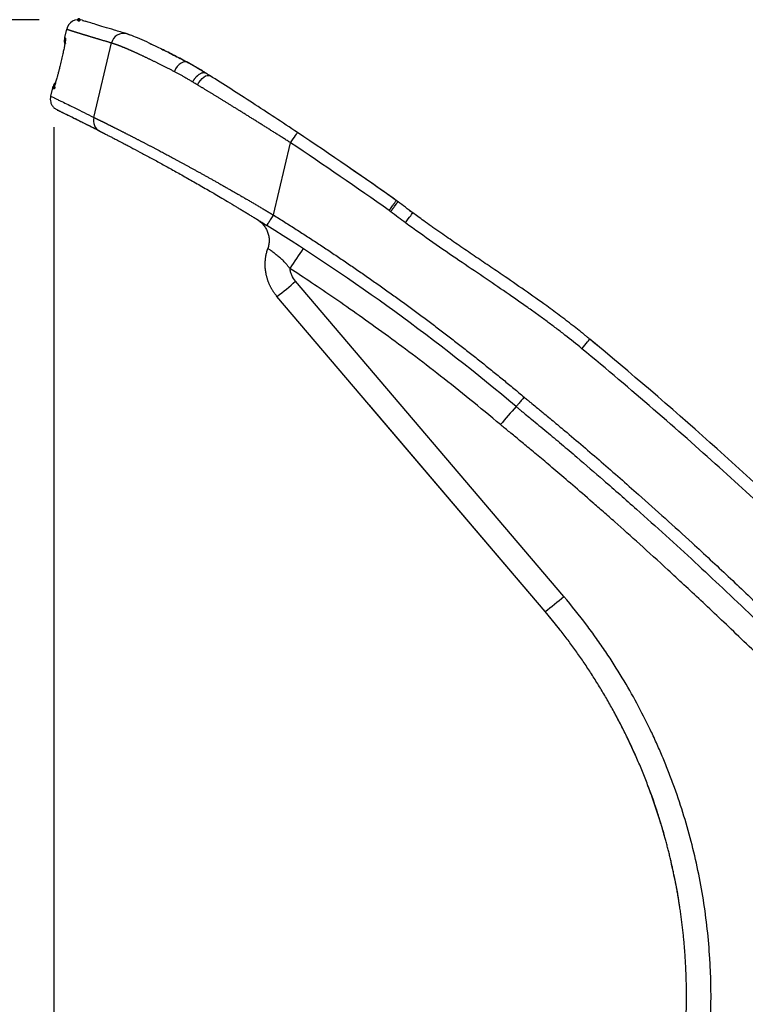
# Model space of a CAD drawing. Units: inches. Extents: x 0.3 to 10.6, y 0.4 to 8.2.
# Drawn here: x 1.7 to 2.6, y 2.9 to 4.2 of the extents above; entities that cross this region are included whole.
import ezdxf

# ---------------------------------------------------------------- set-up
doc = ezdxf.new("R2010")
doc.units = ezdxf.units.IN
doc.header["$MEASUREMENT"] = 0
doc.header["$PDSIZE"] = -1
doc.layers.add('FORMAT', color=7, linetype='Continuous')
doc.styles.add('SLDTEXTSTYLE0', font='TXT', dxfattribs={"width": 0.75})
doc.dimstyles.new('SLDDIMSTYLE0', dxfattribs={"dimtxt": 0.104167, "dimasz": 0.156, "dimexe": 0, "dimexo": 0.0625, "dimgap": 0.026042, "dimtad": 0, "dimtih": 1, "dimtoh": 1, "dimlfac": 16, "dimrnd": 1e-09, "dimzin": 4, "dimdsep": 46, "dimtxsty": 'SLDTEXTSTYLE0', "dimsah": 1, "dimcen": 0.09, "dimadec": 0, "dimazin": 1, "dimtfac": 1, "dimtofl": 0, "dimtmove": 0, "dimatfit": 3, "dimfxl": 0, "dimfrac": 2, "dimtolj": 1, "dimtzin": 12, "dimarcsym": 0})

# ---------------------------------------------------------------- blocks, each defined once
blk = doc.blocks.new('_D')
at = {"layer": 'FORMAT'}
for p, q in [((1.7502, 4.0296), (1.7502, 2.2706)), ((5.7188, 2.9635), (5.7188, 2.2706)), ((1.7502, 2.3956), (3.4692, 2.3956)), ((5.7188, 2.3956), (3.8154, 2.3956))]:
    blk.add_line(p, q, dxfattribs=at)
for points in [[(1.7502, 2.3956), (1.9062, 2.3696), (1.9062, 2.4216)], [(5.7188, 2.3956), (5.5628, 2.4216), (5.5628, 2.3696)]]:
    blk.add_solid(points, dxfattribs=at)
at = {"layer": 'FORMAT', "insert": (3.4692, 2.4471), "char_height": 0.10417, "attachment_point": 1, "style": 'SLDTEXTSTYLE0'}
blk.add_mtext('63.50', dxfattribs=at)
blk = doc.blocks.new('_D_1')
at = {"layer": 'FORMAT'}
for p, q in [((1.7318, 4.1654), (0.8814, 4.1654)), ((1.0064, 4.1654), (1.0064, 3.5687)), ((1.0064, 2.8032), (1.0064, 3.4032)), ((2.5607, 2.8032), (0.8814, 2.8032))]:
    blk.add_line(p, q, dxfattribs=at)
for points in [[(1.0064, 4.1654), (0.9804, 4.0094), (1.0324, 4.0094)], [(1.0064, 2.8032), (1.0324, 2.9592), (0.9804, 2.9592)]]:
    blk.add_solid(points, dxfattribs=at)
at = {"layer": 'FORMAT', "insert": (0.8333, 3.5375), "char_height": 0.10417, "attachment_point": 1, "style": 'SLDTEXTSTYLE0'}
blk.add_mtext('21.80', dxfattribs=at)

msp = doc.modelspace()

# ---------------------------------------------------------------- linework, layer by layer
at = {"color": 7, "linetype": 'Continuous', "lineweight": 25}
for p, q in [((1.76657, 4.15346), (1.764, 4.14274)), ((1.8008, 4.04192), (1.8234, 4.13614)), ((1.7488, 4.07936), (1.74624, 4.06871)), ((2.02794, 3.91855), (2.04983, 4.0097)), ((2.18339, 3.93684), (2.18337, 3.93685)), ((2.18562, 3.93526), (2.18339, 3.93684)), ((2.02141, 3.89416), (2.02195, 3.89216)), ((2.02144, 3.89404), (2.02184, 3.89283)), ((2.02247, 3.88757), (2.02257, 3.88661)), ((2.02247, 3.88757), (2.02256, 3.88657)), ((2.02147, 3.87825), (2.02093, 3.87605)), ((2.39513, 3.43615), (2.05605, 3.83463)), ((2.37158, 3.41699), (2.03251, 3.81546)), ((2.3716, 3.41699), (2.03252, 3.81547)), ((2.3716, 3.41699), (2.14936, 3.67816)), ((2.39001, 3.39426), (2.37158, 3.41699)), ((2.47053, 3.26752), (2.45924, 3.2889)), ((2.48625, 3.23413), (2.47577, 3.25669)), ((2.51423, 3.16099), (2.50654, 3.18353))]:
    msp.add_line(p, q, dxfattribs=at)
at = {"color": 8, "linetype": 'Continuous', "lineweight": 25}
for p, q in [((1.92179, 4.11006), (1.92062, 4.11084)), ((2.03251, 3.81546), (2.03253, 3.81545))]:
    msp.add_line(p, q, dxfattribs=at)
at = {"color": 7, "linetype": 'Continuous', "lineweight": 25, "flags": 128}
for points in [[(1.84646, 4.14579), (1.84323, 4.14738), (1.84255, 4.1476)], [(1.93188, 4.08314), (1.93361, 4.08603), (1.93561, 4.08871), (1.93779, 4.09105), (1.94006, 4.09292), (1.9423, 4.09426), (1.94441, 4.09498), (1.94629, 4.09507), (1.94785, 4.09452)], [(2.04983, 4.0097), (2.05152, 4.01224), (2.05315, 4.01468), (2.05465, 4.01693), (2.05596, 4.0189), (2.05704, 4.02052), (2.05784, 4.02172), (2.05833, 4.02246), (2.0585, 4.02271)], [(2.19505, 3.9086), (2.19686, 3.91106), (2.1986, 3.91341), (2.20021, 3.91559), (2.20161, 3.9175), (2.20277, 3.91906), (2.20362, 3.92022), (2.20415, 3.92094), (2.20433, 3.92118)], [(2.41817, 3.74939), (2.42011, 3.75174), (2.42198, 3.754), (2.4237, 3.75608), (2.42521, 3.75791), (2.42645, 3.7594), (2.42737, 3.76052), (2.42794, 3.7612), (2.42813, 3.76143)]]:
    msp.add_lwpolyline(points, dxfattribs=at)
at = {"color": 8, "linetype": 'Continuous', "lineweight": 25, "flags": 128}
for points in [[(1.91843, 4.11196), (1.91638, 4.11219), (1.91388, 4.11171), (1.9113, 4.11049), (1.90877, 4.10859), (1.90643, 4.10611), (1.9044, 4.10319), (1.90279, 4.09997)], [(1.75017, 4.07955), (1.75066, 4.08121), (1.75084, 4.08168)]]:
    msp.add_lwpolyline(points, dxfattribs=at)
at = {"color": 7, "linetype": 'Continuous', "lineweight": 25}
for centre, radius, start, end in [((1.78177, 4.14981), 0.01563, 72.23525, 166.51), ((1.81552, 4.03796), 0.01524, 164.94349, 242.41392), ((0.55956, 1.56396), 2.75931, 49.95058, 58.05124), ((2.59404, 3.50417), 0.64609, 144.86685, 147.54485), ((1.81068, 4.112), 0.37033, 306.79943, 311.49652), ((2.69157, 3.34622), 0.48579, 137.21682, 140.78529), ((2.14976, 3.71352), 0.37033, 306.79942, 311.49651)]:
    msp.add_arc(centre, radius, start, end, dxfattribs=at)
at = {"color": 8, "linetype": 'Continuous', "lineweight": 25}
for centre, radius, start, end in [((1.83846, 4.1327), 0.01545, 74.6646, 167.12151), ((1.78033, 4.13829), 0.01563, 166.47799, 190.60313)]:
    msp.add_arc(centre, radius, start, end, dxfattribs=at)
at = {"color": 7, "linetype": 'Continuous', "lineweight": 25}
for points, knots in [([(1.78655, 4.16469), (1.78666, 4.16465), (1.78689, 4.16458), (1.78885, 4.16396), (1.78986, 4.16364)], [0, 0, 0, 0, 0.484103, 1, 1, 1, 1]), ([(1.84255, 4.1476), (1.83719, 4.14918), (1.82648, 4.15236), (1.81359, 4.15627), (1.80304, 4.15952), (1.79484, 4.16208), (1.79152, 4.16312), (1.78986, 4.16364)], [0, 0, 0, 0, 0.1999578, 0.3999255, 0.5999196, 0.7999489, 1, 1, 1, 1]), ([(1.76657, 4.15346), (1.76657, 4.15346), (1.76658, 4.15346), (1.76661, 4.15345), (1.76666, 4.15343), (1.76673, 4.15341), (1.76682, 4.15338), (1.76694, 4.15334), (1.76707, 4.1533), (1.76722, 4.15325), (1.7674, 4.1532), (1.76759, 4.15314), (1.7678, 4.15307), (1.76804, 4.15299), (1.76829, 4.15291), (1.76857, 4.15283), (1.76886, 4.15273), (1.76918, 4.15263), (1.76951, 4.15253), (1.76987, 4.15242), (1.77025, 4.1523), (1.77065, 4.15217), (1.77106, 4.15204), (1.7715, 4.15191), (1.77196, 4.15176), (1.77244, 4.15161), (1.77293, 4.15146), (1.77345, 4.15129), (1.77399, 4.15113), (1.77455, 4.15095), (1.77513, 4.15077), (1.77573, 4.15058), (1.77635, 4.15039), (1.77699, 4.15019), (1.77765, 4.14999), (1.77833, 4.14977), (1.77903, 4.14956), (1.77975, 4.14933), (1.78049, 4.1491), (1.78125, 4.14887), (1.78203, 4.14862), (1.78283, 4.14838), (1.78365, 4.14812), (1.78449, 4.14786), (1.78535, 4.1476), (1.78623, 4.14732), (1.78713, 4.14705), (1.78805, 4.14676), (1.789, 4.14647), (1.78996, 4.14618), (1.79094, 4.14588), (1.79194, 4.14557), (1.79296, 4.14526), (1.794, 4.14494), (1.79506, 4.14462), (1.79614, 4.14429), (1.79724, 4.14396), (1.79836, 4.14362), (1.7995, 4.14327), (1.80066, 4.14292), (1.80184, 4.14256), (1.80304, 4.1422), (1.80426, 4.14184), (1.8055, 4.14146), (1.80676, 4.14109), (1.80804, 4.1407), (1.80933, 4.14031), (1.81065, 4.13992), (1.81199, 4.13952), (1.81335, 4.13912), (1.81472, 4.13871), (1.81612, 4.13829), (1.81754, 4.13787), (1.81897, 4.13745), (1.82043, 4.13702), (1.8219, 4.13658), (1.8229, 4.13629), (1.8234, 4.13614)], [0, 0, 0, 0, 0.0133818, 0.0267624, 0.0401417, 0.0535198, 0.0668965, 0.080272, 0.093646, 0.1070188, 0.1203902, 0.1337602, 0.1471289, 0.1604963, 0.1738623, 0.187227, 0.2005904, 0.2139525, 0.2273133, 0.2406728, 0.2540309, 0.2673878, 0.2807433, 0.2940975, 0.3074503, 0.3208019, 0.3341521, 0.347501, 0.3608485, 0.3741948, 0.3875397, 0.4008833, 0.4142256, 0.4275666, 0.4409063, 0.4542446, 0.4675817, 0.4809174, 0.4942519, 0.507585, 0.5209169, 0.5342474, 0.5475767, 0.5609047, 0.5742313, 0.5875567, 0.6008808, 0.6142036, 0.6275251, 0.6408453, 0.6541642, 0.6674817, 0.680798, 0.6941129, 0.7074265, 0.7207389, 0.7340499, 0.7473596, 0.7606681, 0.7739752, 0.7872812, 0.8005858, 0.8138892, 0.8271913, 0.8404923, 0.8537919, 0.8670903, 0.8803874, 0.8936832, 0.9069777, 0.9202708, 0.9335626, 0.9468529, 0.9601419, 0.9734294, 0.9867154, 1, 1, 1, 1]), ([(1.91834, 4.11199), (1.91244, 4.11509), (1.90065, 4.12129), (1.88486, 4.12921), (1.87073, 4.13599), (1.85868, 4.14142), (1.84863, 4.14556), (1.84396, 4.14708), (1.84162, 4.14784)], [0, 0, 0, 0, 0.1663163, 0.3327542, 0.4993321, 0.6660507, 0.8329548, 1, 1, 1, 1]), ([(1.76514, 4.14194), (1.76515, 4.14193), (1.76517, 4.14191), (1.76519, 4.14185), (1.7652, 4.14177), (1.76521, 4.14166), (1.76522, 4.14152), (1.76521, 4.14136), (1.76521, 4.14118), (1.76519, 4.14097), (1.76517, 4.14073), (1.76515, 4.14047), (1.76511, 4.14019), (1.76508, 4.13988), (1.76503, 4.13954), (1.76499, 4.13918), (1.76487, 4.13836), (1.76464, 4.13692), (1.76423, 4.13455), (1.76361, 4.1312), (1.76269, 4.12663), (1.76135, 4.1204), (1.75977, 4.11343), (1.75819, 4.10691), (1.75682, 4.10147), (1.75568, 4.09709), (1.75465, 4.09331), (1.75375, 4.09009), (1.75298, 4.08743), (1.75222, 4.08493), (1.75152, 4.08272), (1.75104, 4.08136), (1.75075, 4.08061), (1.75059, 4.08023), (1.75046, 4.07993), (1.75034, 4.07972), (1.75024, 4.07959), (1.7502, 4.07956), (1.75017, 4.07955)], [0, 0, 0, 0, 0.0092485, 0.0184584, 0.027637, 0.0367918, 0.0459305, 0.0550605, 0.0641895, 0.0733251, 0.0824749, 0.0916465, 0.1008472, 0.1100847, 0.1193662, 0.128699, 0.1380902, 0.1789538, 0.2193949, 0.2600787, 0.3269356, 0.393684, 0.4691525, 0.5446051, 0.5930006, 0.6409235, 0.6894958, 0.7281491, 0.766592, 0.8053915, 0.8527503, 0.9002166, 0.9169067, 0.9335136, 0.9500819, 0.966656, 0.9832807, 1, 1, 1, 1]), ([(1.76402, 4.14283), (1.76382, 4.14164), (1.76342, 4.13924), (1.76364, 4.13634), (1.76423, 4.13482), (1.76437, 4.13446)], [0, 0, 0, 0, 0.4249128, 0.86179658, 1, 1, 1, 1]), ([(1.8234, 4.13614), (1.82358, 4.13609), (1.82395, 4.13598), (1.82451, 4.13581), (1.8251, 4.13562), (1.82571, 4.13543), (1.82634, 4.13522), (1.82698, 4.135), (1.82765, 4.13477), (1.82834, 4.13453), (1.82905, 4.13428), (1.82978, 4.13401), (1.83053, 4.13373), (1.8313, 4.13345), (1.83209, 4.13315), (1.8329, 4.13283), (1.83373, 4.13251), (1.83459, 4.13217), (1.83546, 4.13183), (1.83635, 4.13147), (1.83727, 4.1311), (1.8382, 4.13071), (1.83916, 4.13032), (1.84013, 4.12991), (1.84113, 4.12949), (1.84215, 4.12906), (1.84318, 4.12862), (1.84424, 4.12816), (1.84532, 4.12769), (1.84642, 4.12721), (1.84754, 4.12672), (1.84868, 4.12622), (1.84984, 4.1257), (1.85102, 4.12517), (1.85222, 4.12463), (1.85344, 4.12408), (1.85469, 4.12351), (1.85595, 4.12293), (1.85723, 4.12234), (1.85853, 4.12174), (1.85985, 4.12112), (1.86119, 4.1205), (1.86256, 4.11986), (1.86394, 4.11921), (1.86534, 4.11854), (1.86676, 4.11787), (1.8682, 4.11718), (1.86966, 4.11648), (1.87114, 4.11577), (1.87264, 4.11505), (1.87416, 4.11431), (1.87569, 4.11356), (1.87725, 4.1128), (1.87882, 4.11203), (1.88042, 4.11124), (1.88203, 4.11045), (1.88366, 4.10964), (1.88531, 4.10882), (1.88698, 4.10799), (1.88866, 4.10714), (1.89037, 4.10629), (1.89209, 4.10542), (1.89383, 4.10454), (1.89559, 4.10365), (1.89736, 4.10275), (1.89915, 4.10183), (1.90096, 4.10091), (1.90218, 4.10028), (1.90279, 4.09997)], [0, 0, 0, 0, 0.0141157, 0.0282657, 0.0424498, 0.0566679, 0.0709197, 0.0852049, 0.0995234, 0.1138748, 0.128259, 0.1426757, 0.1571246, 0.1716055, 0.186118, 0.2006619, 0.215237, 0.2298429, 0.2444797, 0.2591475, 0.2738463, 0.2885763, 0.3033375, 0.31813, 0.3329538, 0.3478089, 0.3626955, 0.3776135, 0.392563, 0.407544, 0.4225565, 0.4376006, 0.4526763, 0.4677835, 0.4829221, 0.4980923, 0.5132939, 0.5285269, 0.5437913, 0.5590869, 0.5744137, 0.5897716, 0.6051607, 0.6205809, 0.6360322, 0.6515148, 0.6670284, 0.6825733, 0.6981492, 0.7137563, 0.7293944, 0.7450635, 0.7607637, 0.7764949, 0.7922573, 0.8080509, 0.8238757, 0.8397318, 0.8556191, 0.8715378, 0.8874876, 0.9034687, 0.9194807, 0.9355236, 0.9515972, 0.9677012, 0.9838356, 1, 1, 1, 1]), ([(1.87213, 4.13526), (1.87297, 4.13488), (1.87764, 4.13277), (1.88814, 4.12763), (1.90335, 4.11997), (1.91486, 4.11389), (1.92062, 4.11084)], [0, 0, 0, 0, 0.0686485, 0.3789525, 0.6893936, 1, 1, 1, 1]), ([(1.94122, 4.09835), (1.93738, 4.10082), (1.92968, 4.10576), (1.92219, 4.10989), (1.91844, 4.11196)], [0, 0, 0, 0, 0.4990306, 1, 1, 1, 1]), ([(1.94248, 4.09788), (1.9422, 4.09806), (1.94163, 4.09843), (1.94073, 4.09901), (1.93975, 4.09964), (1.93869, 4.10031), (1.93701, 4.10137), (1.93486, 4.1027), (1.9321, 4.10437), (1.92938, 4.10598), (1.92684, 4.10744), (1.92461, 4.10869), (1.92262, 4.10978), (1.92129, 4.11049), (1.92062, 4.11084)], [0, 0, 0, 0, 0.0366489, 0.0772208, 0.1217203, 0.1701507, 0.2225147, 0.3513858, 0.4644137, 0.5983881, 0.7232325, 0.813948, 0.9061993, 1, 1, 1, 1]), ([(1.90279, 4.09997), (1.90329, 4.09971), (1.90431, 4.09918), (1.90586, 4.09836), (1.90746, 4.09751), (1.90911, 4.09661), (1.9108, 4.09568), (1.91253, 4.0947), (1.91431, 4.09369), (1.91614, 4.09263), (1.91801, 4.09153), (1.91994, 4.09038), (1.9219, 4.08919), (1.92392, 4.08796), (1.92528, 4.08711), (1.92597, 4.08669)], [0, 0, 0, 0, 0.0664582, 0.1346639, 0.2046163, 0.2763142, 0.3497558, 0.4249388, 0.5018626, 0.5805282, 0.6609362, 0.7430871, 0.8269811, 0.9126187, 1, 1, 1, 1]), ([(1.92597, 4.08669), (1.92606, 4.08687), (1.92625, 4.08723), (1.92656, 4.08777), (1.92688, 4.08832), (1.92721, 4.08887), (1.92757, 4.08942), (1.92794, 4.08996), (1.92832, 4.09051), (1.92872, 4.09105), (1.92914, 4.09159), (1.92957, 4.09212), (1.93001, 4.09264), (1.93047, 4.09315), (1.93093, 4.09364), (1.93141, 4.09412), (1.93189, 4.09459), (1.93238, 4.09503), (1.93288, 4.09545), (1.93338, 4.09585), (1.93388, 4.09623), (1.93475, 4.09684), (1.93589, 4.09752), (1.93717, 4.09809), (1.93814, 4.09839), (1.93913, 4.09859), (1.94012, 4.09865), (1.94107, 4.09851), (1.94173, 4.09829), (1.94218, 4.09808), (1.94239, 4.09793), (1.94248, 4.09788)], [0, 0, 0, 0, 0.022336, 0.0450511, 0.0681365, 0.0915819, 0.1153754, 0.1395036, 0.1639514, 0.1887023, 0.213738, 0.2390389, 0.2645837, 0.29035, 0.316314, 0.3424504, 0.3687333, 0.3951356, 0.4216295, 0.4481867, 0.4747783, 0.5013754, 0.5869674, 0.6569729, 0.711509, 0.7510593, 0.8307869, 0.8943424, 0.9429664, 0.9778604, 1, 1, 1, 1]), ([(1.94785, 4.09452), (1.94762, 4.09466), (1.94716, 4.09495), (1.94625, 4.09553), (1.94534, 4.0961), (1.94445, 4.09665), (1.94377, 4.09708), (1.94311, 4.09748), (1.94267, 4.09776), (1.94248, 4.09788)], [0, 0, 0, 0, 0.12623759, 0.25106191, 0.50070212, 0.62727285, 0.75391682, 0.88894161, 1, 1, 1, 1]), ([(1.75264, 4.08634), (1.75243, 4.08615), (1.75131, 4.08513), (1.74987, 4.08274), (1.74914, 4.08041), (1.74878, 4.07927)], [0, 0, 0, 0, 0.10332994, 0.55789248, 1, 1, 1, 1]), ([(2.0585, 4.02271), (2.03943, 4.03542), (2.02027, 4.04802), (1.99229, 4.06616), (1.98309, 4.07208), (1.96512, 4.08358), (1.95634, 4.08916), (1.94785, 4.09452)], [0, 0, 0, 0, 0.5, 0.5, 0.75, 0.75, 1, 1, 1, 1]), ([(2.04983, 4.0097), (2.04909, 4.01018), (2.04761, 4.01112), (2.04539, 4.01254), (2.04319, 4.01394), (2.04099, 4.01534), (2.03881, 4.01672), (2.03664, 4.0181), (2.03448, 4.01947), (2.03234, 4.02083), (2.0302, 4.02218), (2.02808, 4.02352), (2.02597, 4.02485), (2.02388, 4.02617), (2.02179, 4.02748), (2.01972, 4.02879), (2.01767, 4.03008), (2.01562, 4.03137), (2.01359, 4.03264), (2.01157, 4.03391), (2.00957, 4.03516), (2.00758, 4.03641), (2.00561, 4.03764), (2.00364, 4.03887), (2.0017, 4.04009), (1.99976, 4.04129), (1.99784, 4.04249), (1.99594, 4.04368), (1.99405, 4.04486), (1.99217, 4.04603), (1.99031, 4.04719), (1.98846, 4.04833), (1.98663, 4.04947), (1.98481, 4.0506), (1.98301, 4.05172), (1.98122, 4.05283), (1.97945, 4.05393), (1.97769, 4.05502), (1.97595, 4.0561), (1.97422, 4.05717), (1.9725, 4.05823), (1.97081, 4.05928), (1.96912, 4.06032), (1.96745, 4.06136), (1.9658, 4.06238), (1.96416, 4.06339), (1.96254, 4.06439), (1.96093, 4.06538), (1.95934, 4.06636), (1.95776, 4.06733), (1.9562, 4.06829), (1.95465, 4.06924), (1.95311, 4.07019), (1.9516, 4.07112), (1.95009, 4.07204), (1.94861, 4.07295), (1.94713, 4.07385), (1.94567, 4.07475), (1.94423, 4.07563), (1.9428, 4.0765), (1.94139, 4.07736), (1.93999, 4.07822), (1.93861, 4.07906), (1.93724, 4.07989), (1.93588, 4.08072), (1.93454, 4.08153), (1.93322, 4.08233), (1.93234, 4.08286), (1.9319, 4.08313)], [0, 0, 0, 0, 0.0182385, 0.0363821, 0.0544309, 0.0723849, 0.0902442, 0.1080089, 0.1256789, 0.1432545, 0.1607355, 0.1781219, 0.1954139, 0.2126113, 0.2297142, 0.2467225, 0.2636363, 0.2804554, 0.2971799, 0.3138097, 0.3303448, 0.3467852, 0.3631307, 0.3793814, 0.3955372, 0.411598, 0.4275638, 0.4434346, 0.4592103, 0.4748908, 0.4904762, 0.5059663, 0.5213611, 0.5366606, 0.5518648, 0.5669735, 0.5819868, 0.5969046, 0.6117269, 0.6264536, 0.6410848, 0.6556204, 0.6700604, 0.6844048, 0.6986535, 0.7128066, 0.726864, 0.7408258, 0.7546919, 0.7684624, 0.7821372, 0.7957164, 0.8091999, 0.8225879, 0.8358803, 0.8490771, 0.8621784, 0.8751843, 0.8880946, 0.9009096, 0.9136292, 0.9262534, 0.9387824, 0.9512161, 0.9635547, 0.9757982, 0.9879466, 1, 1, 1, 1]), ([(1.74628, 4.06887), (1.74606, 4.0676), (1.74561, 4.06498), (1.74622, 4.06093), (1.74778, 4.05705), (1.74962, 4.05496), (1.75053, 4.05392)], [0, 0, 0, 0, 0.2374845, 0.4886967, 0.7458509, 1, 1, 1, 1]), ([(1.75053, 4.05392), (1.75074, 4.05375), (1.75114, 4.05342), (1.75239, 4.05267), (1.75391, 4.05182), (1.75562, 4.05091), (1.7573, 4.05005), (1.75883, 4.04928), (1.76014, 4.04862), (1.76136, 4.04802), (1.7625, 4.04747), (1.76384, 4.04682), (1.76561, 4.04596), (1.76798, 4.0448), (1.77094, 4.04336), (1.77457, 4.04158), (1.77897, 4.03942), (1.78424, 4.03682), (1.79049, 4.03372), (1.79782, 4.03005), (1.80349, 4.02719), (1.80642, 4.02571)], [0, 0, 0, 0, 0.0747549, 0.143289, 0.2056085, 0.2617189, 0.311625, 0.3464873, 0.3775238, 0.404736, 0.4281951, 0.4526289, 0.4892798, 0.5321503, 0.5812402, 0.6365491, 0.6980773, 0.7645611, 0.8370454, 0.9155272, 1, 1, 1, 1]), ([(1.80846, 4.02445), (1.80386, 4.02678), (1.7949, 4.03131), (1.78393, 4.03676), (1.77492, 4.0412), (1.76771, 4.04472), (1.76213, 4.04743), (1.75809, 4.04938), (1.75564, 4.05056), (1.75459, 4.05106), (1.75476, 4.05098), (1.75479, 4.05097)], [0, 0, 0, 0, 0.1345453, 0.2625732, 0.3854597, 0.5058109, 0.6240217, 0.7405479, 0.8560156, 0.9713129, 1, 1, 1, 1]), ([(1.8008, 4.04192), (1.80096, 4.04184), (1.8013, 4.04168), (1.80182, 4.04142), (1.80236, 4.04116), (1.80292, 4.04088), (1.8035, 4.0406), (1.80409, 4.04031), (1.8047, 4.04001), (1.80533, 4.0397), (1.80598, 4.03938), (1.80665, 4.03906), (1.80733, 4.03872), (1.80803, 4.03838), (1.80875, 4.03802), (1.80948, 4.03766), (1.81023, 4.03729), (1.811, 4.03691), (1.81179, 4.03652), (1.81259, 4.03613), (1.81341, 4.03572), (1.81425, 4.03531), (1.8151, 4.03489), (1.81597, 4.03445), (1.81685, 4.03401), (1.81776, 4.03357), (1.81868, 4.03311), (1.81961, 4.03265), (1.82056, 4.03217), (1.82153, 4.03169), (1.82251, 4.0312), (1.82351, 4.0307), (1.82453, 4.03019), (1.82556, 4.02968), (1.8266, 4.02915), (1.82766, 4.02862), (1.82874, 4.02808), (1.82983, 4.02753), (1.83094, 4.02698), (1.83206, 4.02641), (1.8332, 4.02584), (1.83435, 4.02526), (1.83552, 4.02467), (1.8367, 4.02407), (1.8379, 4.02346), (1.83911, 4.02285), (1.84034, 4.02222), (1.84158, 4.02159), (1.84283, 4.02096), (1.8441, 4.02031), (1.84539, 4.01966), (1.84668, 4.01899), (1.84799, 4.01832), (1.84932, 4.01764), (1.85066, 4.01696), (1.85201, 4.01626), (1.85338, 4.01556), (1.85476, 4.01485), (1.85615, 4.01413), (1.85756, 4.01341), (1.85898, 4.01267), (1.86041, 4.01193), (1.86186, 4.01118), (1.86332, 4.01043), (1.86479, 4.00966), (1.86628, 4.00889), (1.86778, 4.00811), (1.86929, 4.00733), (1.87081, 4.00653), (1.87235, 4.00573), (1.8739, 4.00492), (1.87546, 4.0041), (1.87703, 4.00327), (1.87862, 4.00244), (1.88021, 4.0016), (1.88182, 4.00075), (1.88381, 3.99971), (1.88618, 3.99845), (1.88896, 3.99698), (1.89179, 3.99547), (1.89467, 3.99393), (1.8976, 3.99237), (1.90058, 3.99076), (1.90361, 3.98913), (1.90669, 3.98747), (1.90981, 3.98578), (1.91299, 3.98405), (1.91621, 3.98229), (1.91948, 3.98051), (1.9228, 3.97869), (1.92617, 3.97684), (1.92958, 3.97496), (1.93304, 3.97305), (1.93654, 3.97111), (1.94009, 3.96914), (1.94368, 3.96714), (1.94732, 3.96511), (1.951, 3.96305), (1.95472, 3.96096), (1.95849, 3.95884), (1.96229, 3.9567), (1.96614, 3.95452), (1.97002, 3.95231), (1.97395, 3.95008), (1.97791, 3.94782), (1.98191, 3.94552), (1.98594, 3.94321), (1.99001, 3.94086), (1.99411, 3.93849), (1.99824, 3.93608), (2.0024, 3.93366), (2.00659, 3.9312), (2.01081, 3.92872), (2.01506, 3.92622), (2.01934, 3.92368), (2.02363, 3.92113), (2.0265, 3.91941), (2.02794, 3.91855)], [0, 0, 0, 0, 0.0063635, 0.012729, 0.0190969, 0.0254671, 0.0318397, 0.0382149, 0.0445927, 0.0509731, 0.0573564, 0.0637425, 0.0701316, 0.0765236, 0.0829187, 0.0893169, 0.0957183, 0.1021229, 0.1085308, 0.114942, 0.1213565, 0.1277745, 0.1341959, 0.1406208, 0.1470493, 0.1534812, 0.1599168, 0.166356, 0.1727988, 0.1792452, 0.1856954, 0.1921492, 0.1986068, 0.2050681, 0.2115331, 0.218002, 0.2244746, 0.230951, 0.2374312, 0.2439153, 0.2504032, 0.2568949, 0.2633905, 0.26989, 0.2763933, 0.2829006, 0.2894117, 0.2959268, 0.3024458, 0.3089687, 0.3154956, 0.3220265, 0.3285613, 0.3351001, 0.341643, 0.3481899, 0.3547408, 0.3612958, 0.3678549, 0.3744182, 0.3809856, 0.3875571, 0.3941329, 0.4007129, 0.4072972, 0.4138858, 0.4204787, 0.4270761, 0.4336779, 0.4402841, 0.4468949, 0.4535103, 0.4601304, 0.4667551, 0.4733847, 0.4800191, 0.4866584, 0.4977465, 0.5089226, 0.5201868, 0.5315397, 0.5429815, 0.5545126, 0.5661332, 0.5778435, 0.5896438, 0.6015342, 0.6135148, 0.6255859, 0.6377474, 0.6499993, 0.6623418, 0.6747748, 0.6872982, 0.699912, 0.7126162, 0.7254105, 0.7382949, 0.7512692, 0.7643333, 0.7774869, 0.79073, 0.8040622, 0.8174835, 0.8309937, 0.8445925, 0.8582797, 0.8720554, 0.8859192, 0.8998711, 0.913911, 0.9280389, 0.9422547, 0.9565586, 0.9709506, 0.985431, 1, 1, 1, 1]), ([(1.80846, 4.02445), (1.80864, 4.02436), (1.80901, 4.02418), (1.80958, 4.02388), (1.81018, 4.02358), (1.8108, 4.02326), (1.81145, 4.02294), (1.81211, 4.0226), (1.8128, 4.02225), (1.81395, 4.02166), (1.8162, 4.02051), (1.81954, 4.0188), (1.82363, 4.01669), (1.82822, 4.01433), (1.83274, 4.01198), (1.83742, 4.00954), (1.84191, 4.00719), (1.84913, 4.00339), (1.85907, 3.99812), (1.87167, 3.99135), (1.88283, 3.98528), (1.89207, 3.9802), (1.90154, 3.97496), (1.91146, 3.96941), (1.92165, 3.96365), (1.92956, 3.95914), (1.93759, 3.95453), (1.94528, 3.95008), (1.95294, 3.94562), (1.96102, 3.94087), (1.97063, 3.93518), (1.97899, 3.93019), (1.98555, 3.92623), (1.98981, 3.92366), (1.99407, 3.92107), (1.99834, 3.91846), (2.00261, 3.91585), (2.00688, 3.91322), (2.01115, 3.91059), (2.01542, 3.90795), (2.01826, 3.90618), (2.01968, 3.90529)], [0, 0, 0, 0, 0.0074992, 0.0149999, 0.0225021, 0.0300056, 0.0375104, 0.0450164, 0.0525234, 0.0600314, 0.081561, 0.1199242, 0.1494501, 0.1802497, 0.2215778, 0.2411912, 0.2689212, 0.3027387, 0.36452, 0.4257215, 0.4858841, 0.5157658, 0.545646, 0.6057291, 0.6370462, 0.666811, 0.6981653, 0.7295181, 0.7542373, 0.7843138, 0.8197516, 0.8605562, 0.8760557, 0.8915557, 0.9070554, 0.9225541, 0.9380508, 0.9535447, 0.9690348, 0.9845202, 1, 1, 1, 1]), ([(2.18338, 3.93684), (2.17252, 3.94451), (2.15277, 3.95846), (2.13286, 3.97218), (2.1239, 3.97836)], [0, 0, 0, 0, 0.5498889, 1, 1, 1, 1]), ([(2.17435, 3.92409), (2.17488, 3.92484), (2.17543, 3.92562), (2.17655, 3.9272), (2.17712, 3.928), (2.17823, 3.92957), (2.17878, 3.93034), (2.17981, 3.93179), (2.1803, 3.93248), (2.18118, 3.93373), (2.18157, 3.93428), (2.18225, 3.93524), (2.18253, 3.93563), (2.18297, 3.93625), (2.18313, 3.93648), (2.18334, 3.93677), (2.18338, 3.93684), (2.18338, 3.93684)], [0, 0, 0, 0, 0.125, 0.125, 0.25, 0.25, 0.375, 0.375, 0.5, 0.5, 0.625, 0.625, 0.75, 0.75, 0.875, 0.875, 1, 1, 1, 1]), ([(2.17635, 3.92267), (2.17647, 3.92284), (2.17672, 3.92317), (2.17708, 3.92366), (2.17744, 3.92415), (2.1778, 3.92464), (2.17816, 3.92512), (2.17851, 3.92561), (2.17887, 3.92608), (2.17921, 3.92656), (2.17956, 3.92702), (2.18028, 3.928), (2.18147, 3.92961), (2.18261, 3.93117), (2.1834, 3.93225), (2.18385, 3.93286), (2.18426, 3.93341), (2.18461, 3.9339), (2.18492, 3.93431), (2.18517, 3.93466), (2.18537, 3.93493), (2.18551, 3.93512), (2.1856, 3.93524), (2.18561, 3.93525), (2.18562, 3.93526)], [0, 0, 0, 0, 0.024977, 0.0499539, 0.0749309, 0.0999079, 0.124885, 0.149862, 0.1748391, 0.1998162, 0.2247933, 0.2497705, 0.3594032, 0.4992195, 0.5493634, 0.5994924, 0.6496067, 0.6997063, 0.7497913, 0.7998618, 0.8499178, 0.8999595, 0.9499868, 1, 1, 1, 1]), ([(2.20433, 3.92118), (2.2012, 3.92349), (2.19808, 3.92582), (2.19184, 3.93052), (2.18873, 3.93289), (2.18562, 3.93526)], [0, 0, 0, 0, 0.5, 0.5, 1, 1, 1, 1]), ([(2.00773, 3.9127), (2.00919, 3.91171), (2.01207, 3.90977), (2.01437, 3.90717), (2.0155, 3.90589)], [0, 0, 0, 0, 0.50659095, 1, 1, 1, 1]), ([(2.0105, 3.91092), (2.01051, 3.91089), (2.01055, 3.91083), (2.01131, 3.91017), (2.0123, 3.90932), (2.01322, 3.90839), (2.01352, 3.90808)], [0, 0, 0, 0, 0.3120854, 0.614912, 0.8730593, 1, 1, 1, 1]), ([(2.02794, 3.91855), (2.02686, 3.91681), (2.02578, 3.91508), (2.02378, 3.91187), (2.02286, 3.9104), (2.02133, 3.90795), (2.02072, 3.90696), (2.01989, 3.90564), (2.01968, 3.90529), (2.01968, 3.90529)], [0, 0, 0, 0, 0.25, 0.25, 0.5, 0.5, 0.75, 0.75, 1, 1, 1, 1]), ([(2.02794, 3.91855), (2.03036, 3.91704), (2.03519, 3.91402), (2.04241, 3.90947), (2.04962, 3.90489), (2.05682, 3.9003), (2.064, 3.89568), (2.07116, 3.89105), (2.07831, 3.88639), (2.08545, 3.88171), (2.09256, 3.87701), (2.09967, 3.87228), (2.10675, 3.86754), (2.11382, 3.86278), (2.12088, 3.85799), (2.12792, 3.85318), (2.13495, 3.84835), (2.14196, 3.8435), (2.14895, 3.83863), (2.15593, 3.83374), (2.16289, 3.82883), (2.16984, 3.82389), (2.17678, 3.81894), (2.18369, 3.81396), (2.1906, 3.80896), (2.19748, 3.80394), (2.20435, 3.7989), (2.21121, 3.79384), (2.21805, 3.78876), (2.22487, 3.78365), (2.23168, 3.77853), (2.23848, 3.77338), (2.24526, 3.76821), (2.25202, 3.76302), (2.25877, 3.75781), (2.2655, 3.75258), (2.27222, 3.74733), (2.27892, 3.74205), (2.28561, 3.73676), (2.29228, 3.73144), (2.29893, 3.7261), (2.30557, 3.72074), (2.3122, 3.71536), (2.31881, 3.70996), (2.3254, 3.70454), (2.33198, 3.69909), (2.33854, 3.69363), (2.3429, 3.68997), (2.34508, 3.68814)], [0, 0, 0, 0, 0.0217731, 0.0435416, 0.0653058, 0.0870659, 0.1088221, 0.1305746, 0.1523236, 0.1740693, 0.195812, 0.2175517, 0.2392888, 0.2610234, 0.2827558, 0.3044861, 0.3262145, 0.3479413, 0.3696666, 0.3913907, 0.4131138, 0.4348361, 0.4565577, 0.478279, 0.5, 0.521721, 0.5434423, 0.5651639, 0.5868862, 0.6086093, 0.6303334, 0.6520587, 0.6737855, 0.6955139, 0.7172442, 0.7389766, 0.7607112, 0.7824483, 0.804188, 0.8259307, 0.8476764, 0.8694254, 0.8911779, 0.9129341, 0.9346942, 0.9564584, 0.9782269, 1, 1, 1, 1]), ([(2.42813, 3.76143), (2.42721, 3.76219), (2.42525, 3.76381), (2.42211, 3.76637), (2.41858, 3.76923), (2.41316, 3.77357), (2.40733, 3.77815), (2.39957, 3.78414), (2.38888, 3.79227), (2.37042, 3.80589), (2.3457, 3.82341), (2.3205, 3.84071), (2.29838, 3.85571), (2.2794, 3.86856), (2.26067, 3.88132), (2.24494, 3.89216), (2.23394, 3.89987), (2.22593, 3.90554), (2.21867, 3.91072), (2.21099, 3.91628), (2.20637, 3.91968), (2.20433, 3.92118)], [0, 0, 0, 0, 0.01295961, 0.02769738, 0.04421182, 0.06250125, 0.10349865, 0.12500477, 0.16945714, 0.25000604, 0.37515968, 0.50000303, 0.58333535, 0.66666779, 0.75000012, 0.8305512, 0.87499929, 0.89659233, 0.93750015, 0.97231696, 1, 1, 1, 1]), ([(2.01345, 3.90802), (2.01419, 3.9073), (2.01617, 3.90534), (2.01866, 3.90151), (2.02088, 3.89674), (2.02224, 3.89163), (2.02272, 3.88639), (2.02238, 3.88111), (2.02141, 3.87774), (2.02093, 3.87605)], [0, 0, 0, 0, 0.0894057, 0.2411714, 0.3929371, 0.5447028, 0.6964686, 0.8482343, 1, 1, 1, 1]), ([(2.41817, 3.74939), (2.4112, 3.75516), (2.40397, 3.76095), (2.3929, 3.76956), (2.38918, 3.77241), (2.38168, 3.7781), (2.3741, 3.78378), (2.36621, 3.78954), (2.35808, 3.79542), (2.35388, 3.79842), (2.34094, 3.80759), (2.32276, 3.82027), (2.30344, 3.8334), (2.28349, 3.84693), (2.2732, 3.85388), (2.25195, 3.86835), (2.24099, 3.87587), (2.21844, 3.89164), (2.20686, 3.8999), (2.19505, 3.9086)], [0, 0, 0, 0, 0.125, 0.125, 0.1875, 0.1875, 0.25, 0.3125, 0.3125, 0.375, 0.375, 0.5, 0.625, 0.625, 0.75, 0.75, 0.875, 0.875, 1, 1, 1, 1]), ([(2.03252, 3.81547), (2.03225, 3.81579), (2.03171, 3.81643), (2.03091, 3.81742), (2.03013, 3.81844), (2.02937, 3.81948), (2.02861, 3.82055), (2.02787, 3.82165), (2.02715, 3.82278), (2.02644, 3.82393), (2.02575, 3.82512), (2.02509, 3.82633), (2.02444, 3.82756), (2.02381, 3.82883), (2.02321, 3.83012), (2.02263, 3.83143), (2.02207, 3.83277), (2.02154, 3.83414), (2.02104, 3.83554), (2.02057, 3.83696), (2.02013, 3.8384), (2.01972, 3.83987), (2.01934, 3.84136), (2.019, 3.84287), (2.01861, 3.84478), (2.01822, 3.84712), (2.01788, 3.84994), (2.01766, 3.85291), (2.01761, 3.85503), (2.01761, 3.85631), (2.01762, 3.85676), (2.01763, 3.8574), (2.01765, 3.85823), (2.0177, 3.85923), (2.01777, 3.86041), (2.01788, 3.86178), (2.01804, 3.86332), (2.01827, 3.86504), (2.01857, 3.86693), (2.01897, 3.86899), (2.01949, 3.87122), (2.02013, 3.8736), (2.02066, 3.87522), (2.02093, 3.87605)], [0, 0, 0, 0, 0.019434, 0.0390882, 0.0589628, 0.0790576, 0.0993727, 0.119908, 0.1406637, 0.1616396, 0.1828359, 0.2042524, 0.2258892, 0.2477463, 0.2698237, 0.2921213, 0.3146393, 0.3373776, 0.3603361, 0.383515, 0.4069142, 0.4305336, 0.4543734, 0.4784334, 0.5027138, 0.5447122, 0.5887638, 0.6348686, 0.6830265, 0.6872962, 0.6943924, 0.7043151, 0.7170642, 0.7326397, 0.7510415, 0.7722697, 0.7963242, 0.823205, 0.8529119, 0.8854449, 0.920804, 0.9589891, 1, 1, 1, 1]), ([(2.04886, 3.85089), (2.04859, 3.85124), (2.04805, 3.85192), (2.04724, 3.85295), (2.04642, 3.85397), (2.04535, 3.85525), (2.04402, 3.85679), (2.04181, 3.8592), (2.03875, 3.86225), (2.0347, 3.86586), (2.03116, 3.86872), (2.02832, 3.87089), (2.02615, 3.8725), (2.02416, 3.87393), (2.0229, 3.8748), (2.02218, 3.87529), (2.02181, 3.87553), (2.0215, 3.87574), (2.02125, 3.87589), (2.02107, 3.876), (2.02096, 3.87606), (2.02094, 3.87606), (2.02093, 3.87605)], [0, 0, 0, 0, 0.0237908, 0.0475796, 0.0714075, 0.0953151, 0.1382923, 0.1824259, 0.2749296, 0.3778042, 0.4955483, 0.5622514, 0.6333506, 0.7137987, 0.7986808, 0.8266451, 0.8549581, 0.8835713, 0.9124344, 0.9414956, 0.9707019, 1, 1, 1, 1]), ([(2.31519, 3.65335), (2.28902, 3.67534), (2.26371, 3.69579), (2.21501, 3.73383), (2.19163, 3.75143), (2.147, 3.78405), (2.12574, 3.79906), (2.08554, 3.82671), (2.06659, 3.83934), (2.04886, 3.85089)], [0, 0, 0, 0, 0.25, 0.25, 0.5, 0.5, 0.75, 0.75, 1, 1, 1, 1]), ([(2.05605, 3.83463), (2.05401, 3.83703), (2.05242, 3.83962), (2.05063, 3.84371), (2.05013, 3.84511), (2.04934, 3.84796), (2.04905, 3.84941), (2.04886, 3.85089)], [0, 0, 0, 0, 0.5, 0.5, 0.75, 0.75, 1, 1, 1, 1]), ([(3.00484, 3.20663), (2.96034, 3.25637), (2.9149, 3.30529), (2.82223, 3.40139), (2.77499, 3.44857), (2.67879, 3.54112), (2.62981, 3.5865), (2.5302, 3.67539), (2.47956, 3.7189), (2.42813, 3.76143)], [0, 0, 0, 0, 0.25, 0.25, 0.5, 0.5, 0.75, 0.75, 1, 1, 1, 1]), ([(2.42813, 3.76143), (2.42847, 3.76115), (2.42918, 3.76057), (2.43029, 3.75965), (2.43148, 3.75866), (2.43304, 3.75737), (2.43494, 3.75579), (2.43641, 3.75457), (2.43715, 3.75396)], [0, 0, 0, 0, 0.1132427, 0.2359675, 0.3681858, 0.5099067, 0.7549538, 1, 1, 1, 1]), ([(2.99319, 3.19621), (2.96994, 3.2222), (2.94143, 3.25341), (2.91409, 3.2827), (2.90326, 3.29426), (2.89789, 3.29995), (2.88194, 3.31682), (2.86104, 3.33872), (2.84053, 3.35985), (2.82003, 3.38079), (2.80979, 3.39117), (2.77885, 3.42228), (2.73699, 3.46369), (2.69121, 3.50747), (2.64318, 3.55252), (2.61804, 3.57569), (2.5653, 3.62328), (2.53771, 3.6477), (2.47991, 3.69772), (2.44971, 3.7233), (2.41817, 3.74939)], [0, 0, 0, 0, 0.125, 0.15625, 0.15625, 0.1875, 0.1875, 0.25, 0.3125, 0.3125, 0.375, 0.375, 0.5, 0.625, 0.625, 0.75, 0.75, 0.875, 0.875, 1, 1, 1, 1]), ([(2.34509, 3.68814), (2.34449, 3.68743), (2.34388, 3.6867), (2.34264, 3.68523), (2.34201, 3.68448), (2.34077, 3.68301), (2.34017, 3.68228), (2.33902, 3.68092), (2.33848, 3.68027), (2.33749, 3.67911), (2.33705, 3.67858), (2.3363, 3.67769), (2.33599, 3.67732), (2.3355, 3.67673), (2.33532, 3.67652), (2.33509, 3.67625), (2.33503, 3.67618), (2.33503, 3.67618)], [0, 0, 0, 0, 0.125, 0.125, 0.25, 0.25, 0.375, 0.375, 0.5, 0.5, 0.625, 0.625, 0.75, 0.75, 0.875, 0.875, 1, 1, 1, 1]), ([(2.34508, 3.68814), (2.34574, 3.68759), (2.34717, 3.6864), (2.34948, 3.68448), (2.35213, 3.6823), (2.35635, 3.67884), (2.36129, 3.6748), (2.37016, 3.66752), (2.38163, 3.65803), (2.40701, 3.63684), (2.44323, 3.60597), (2.48549, 3.56894), (2.52376, 3.53467), (2.56159, 3.50019), (2.60313, 3.46163), (2.64328, 3.42352), (2.67826, 3.38968), (2.7083, 3.36015), (2.73793, 3.33054), (2.76279, 3.30531), (2.78304, 3.28448), (2.79884, 3.26809), (2.81459, 3.2516), (2.83029, 3.23503), (2.84593, 3.21837), (2.86152, 3.20161), (2.87705, 3.18477), (2.89253, 3.16784), (2.90797, 3.15082), (2.9182, 3.13941), (2.92332, 3.1337)], [0, 0, 0, 0, 0.0032055, 0.0069507, 0.0112354, 0.0160599, 0.0273594, 0.0351043, 0.0590121, 0.0830253, 0.1588127, 0.2370444, 0.2932374, 0.3509831, 0.4285501, 0.5052591, 0.5580975, 0.6106304, 0.6628611, 0.7147931, 0.743153, 0.7715471, 0.7999761, 0.8284404, 0.8569407, 0.8854774, 0.9140511, 0.9426625, 0.9713119, 1, 1, 1, 1]), ([(2.33503, 3.67618), (2.33594, 3.67542), (2.33791, 3.67377), (2.34112, 3.67112), (2.34582, 3.66727), (2.35028, 3.66362), (2.35668, 3.65837), (2.36394, 3.65239), (2.37658, 3.6419), (2.39258, 3.62851), (2.41661, 3.60813), (2.44833, 3.58079), (2.48583, 3.54774), (2.52432, 3.51309), (2.56066, 3.47978), (2.59722, 3.44569), (2.6325, 3.4122), (2.66893, 3.37699), (2.6993, 3.34707), (2.73557, 3.31078), (2.76601, 3.27971), (2.79636, 3.24811), (2.81628, 3.22713), (2.835, 3.20719), (2.85255, 3.18831), (2.86895, 3.1705), (2.8842, 3.15378), (2.89832, 3.13818), (2.90734, 3.12812), (2.91167, 3.12329)], [0, 0, 0, 0, 0.0044424, 0.0096538, 0.0156221, 0.0272437, 0.0312449, 0.0467009, 0.0624909, 0.0928843, 0.1249852, 0.1806892, 0.2499868, 0.3124925, 0.3749973, 0.4349361, 0.499998, 0.5574868, 0.6249927, 0.6599272, 0.7499933, 0.7881416, 0.8243193, 0.8585263, 0.8907627, 0.9210283, 0.9493231, 0.9756471, 1, 1, 1, 1]), ([(2.88865, 3.10354), (2.87401, 3.1199), (2.85981, 3.13557), (2.83238, 3.1655), (2.81914, 3.17976), (2.79352, 3.20709), (2.78113, 3.22016), (2.75715, 3.2452), (2.74556, 3.25717), (2.72315, 3.28012), (2.71232, 3.2911), (2.69136, 3.31218), (2.68123, 3.32227), (2.65183, 3.35134), (2.63354, 3.36912), (2.59937, 3.40194), (2.58349, 3.41698), (2.55384, 3.44477), (2.54008, 3.45752), (2.50154, 3.49294), (2.4795, 3.51278), (2.45478, 3.53473), (2.44997, 3.53898), (2.44061, 3.54722), (2.43605, 3.55122), (2.42275, 3.56284), (2.41439, 3.57009), (2.39888, 3.58344), (2.39173, 3.58955), (2.37852, 3.60077), (2.37245, 3.60589), (2.36124, 3.6153), (2.35609, 3.61959), (2.34891, 3.62556), (2.3466, 3.62747), (2.34212, 3.63118), (2.33995, 3.63297), (2.33564, 3.63652), (2.33351, 3.63827), (2.32938, 3.64165), (2.32737, 3.6433), (2.3235, 3.64646), (2.32165, 3.64798), (2.31823, 3.65081), (2.31665, 3.65212), (2.31519, 3.65335)], [0, 0, 0, 0, 0.03125, 0.03125, 0.0625, 0.0625, 0.09375, 0.09375, 0.125, 0.125, 0.15625, 0.15625, 0.1875, 0.1875, 0.25, 0.25, 0.3125, 0.3125, 0.375, 0.375, 0.5, 0.5, 0.53125, 0.53125, 0.5625, 0.5625, 0.625, 0.625, 0.6875, 0.6875, 0.75, 0.75, 0.8125, 0.8125, 0.84375, 0.84375, 0.875, 0.875, 0.90625, 0.90625, 0.9375, 0.9375, 0.96875, 0.96875, 1, 1, 1, 1]), ([(2.57887, 2.86713), (2.5799, 2.87986), (2.58059, 2.89248), (2.58119, 2.91113), (2.58132, 2.91729), (2.58142, 2.92952), (2.58138, 2.94166), (2.58106, 2.95376), (2.58058, 2.96591), (2.58028, 2.97201), (2.57913, 2.99043), (2.57808, 3.00282), (2.57399, 3.04001), (2.57006, 3.06484), (2.56232, 3.10188), (2.55944, 3.11419), (2.55307, 3.13867), (2.54611, 3.16302), (2.53799, 3.18693), (2.53148, 3.2047), (2.52923, 3.21059), (2.52461, 3.22233), (2.51984, 3.23399), (2.51482, 3.24548), (2.50969, 3.25685), (2.50707, 3.26248), (2.49905, 3.27919), (2.4879, 3.30105), (2.47564, 3.32255), (2.46258, 3.34419), (2.45567, 3.35509), (2.44444, 3.37177), (2.44055, 3.37738), (2.43244, 3.38877), (2.42821, 3.39454), (2.41498, 3.41207), (2.40544, 3.42404), (2.39513, 3.43615)], [0, 0, 0, 0, 0.0625, 0.0625, 0.09375, 0.09375, 0.125, 0.15625, 0.15625, 0.1875, 0.1875, 0.25, 0.25, 0.375, 0.375, 0.4375, 0.4375, 0.5, 0.5625, 0.5625, 0.59375, 0.59375, 0.625, 0.65625, 0.65625, 0.6875, 0.6875, 0.75, 0.8125, 0.8125, 0.875, 0.875, 0.90625, 0.90625, 0.9375, 0.9375, 1, 1, 1, 1]), ([(2.54798, 2.87073), (2.54809, 2.87205), (2.5483, 2.87469), (2.54858, 2.87864), (2.54885, 2.88258), (2.54909, 2.8865), (2.54931, 2.89041), (2.54951, 2.89431), (2.54969, 2.89819), (2.54985, 2.90206), (2.54999, 2.90592), (2.55011, 2.90977), (2.55021, 2.9136), (2.55029, 2.91741), (2.55035, 2.92122), (2.55038, 2.92501), (2.55041, 2.92878), (2.55041, 2.93255), (2.55039, 2.93629), (2.55035, 2.94003), (2.5503, 2.94375), (2.55023, 2.94745), (2.55014, 2.95114), (2.55003, 2.95482), (2.5499, 2.95848), (2.54976, 2.96213), (2.5496, 2.96576), (2.54942, 2.96938), (2.54923, 2.97298), (2.54902, 2.97657), (2.54879, 2.98014), (2.54855, 2.98369), (2.54829, 2.98724), (2.54802, 2.99076), (2.54773, 2.99427), (2.54742, 2.99777), (2.54711, 3.00125), (2.54677, 3.00471), (2.54642, 3.00816), (2.54606, 3.01159), (2.54568, 3.01501), (2.54529, 3.01841), (2.54488, 3.0218), (2.54446, 3.02517), (2.54403, 3.02852), (2.54359, 3.03186), (2.54313, 3.03518), (2.54266, 3.03849), (2.54217, 3.04178), (2.54168, 3.04506), (2.54117, 3.04831), (2.54065, 3.05155), (2.54011, 3.05478), (2.53957, 3.05799), (2.53901, 3.06118), (2.53844, 3.06436), (2.53787, 3.06752), (2.53728, 3.07067), (2.53668, 3.07379), (2.53607, 3.0769), (2.53545, 3.08), (2.53481, 3.08308), (2.53417, 3.08614), (2.53352, 3.08919), (2.53286, 3.09222), (2.53219, 3.09523), (2.53151, 3.09822), (2.53082, 3.1012), (2.53013, 3.10417), (2.52942, 3.10711), (2.52871, 3.11004), (2.52798, 3.11296), (2.52725, 3.11586), (2.52651, 3.11874), (2.52577, 3.1216), (2.52501, 3.12445), (2.52425, 3.12728), (2.52348, 3.13009), (2.52271, 3.13289), (2.52192, 3.13567), (2.52113, 3.13844), (2.52034, 3.14118), (2.51953, 3.14391), (2.51872, 3.14663), (2.51791, 3.14933), (2.51709, 3.15201), (2.51562, 3.15673), (2.51347, 3.16347), (2.51056, 3.17219), (2.50756, 3.18085), (2.50447, 3.18943), (2.50129, 3.19794), (2.49802, 3.20638), (2.49465, 3.21474), (2.49121, 3.22303), (2.48767, 3.23125), (2.48406, 3.23939), (2.48036, 3.24745), (2.47659, 3.25544), (2.47274, 3.26335), (2.46881, 3.27118), (2.4648, 3.27893), (2.46073, 3.28661), (2.45658, 3.2942), (2.45236, 3.30172), (2.44808, 3.30915), (2.44373, 3.3165), (2.43931, 3.32378), (2.43484, 3.33097), (2.4303, 3.33808), (2.4257, 3.34511), (2.42104, 3.35205), (2.41633, 3.35892), (2.41156, 3.3657), (2.40673, 3.3724), (2.40186, 3.37902), (2.39694, 3.38555), (2.39196, 3.392), (2.38694, 3.39837), (2.38188, 3.40466), (2.37677, 3.41087), (2.37332, 3.41495), (2.3716, 3.41699)], [0, 0, 0, 0, 0.0067464, 0.01346889, 0.02016747, 0.02684214, 0.0334929, 0.04011974, 0.04672267, 0.0533017, 0.05985681, 0.066388, 0.07289529, 0.07937867, 0.08583813, 0.09227369, 0.09868533, 0.10507306, 0.11143688, 0.11777678, 0.12409278, 0.13038487, 0.13665304, 0.1428973, 0.14911765, 0.15531409, 0.16148662, 0.16763524, 0.17375995, 0.17986074, 0.18593762, 0.1919906, 0.19801966, 0.20402481, 0.21000605, 0.21596338, 0.22189679, 0.2278063, 0.23369189, 0.23955358, 0.24539135, 0.25120521, 0.25699516, 0.2627612, 0.26850333, 0.27422155, 0.27991585, 0.28558625, 0.29123273, 0.29685531, 0.30245397, 0.30802872, 0.31357956, 0.31910649, 0.32460951, 0.33008862, 0.33554382, 0.34097511, 0.34638248, 0.35176595, 0.3571255, 0.36246115, 0.36777288, 0.3730607, 0.37832462, 0.38356462, 0.38878071, 0.39397289, 0.39914116, 0.40428552, 0.40940597, 0.41450251, 0.41957514, 0.42462386, 0.42964866, 0.43464956, 0.43962655, 0.44457963, 0.44950879, 0.45441405, 0.45929539, 0.46415283, 0.46898636, 0.47379597, 0.47858168, 0.48334347, 0.48808136, 0.50375384, 0.51936476, 0.53491413, 0.55040195, 0.56582821, 0.58119293, 0.59649609, 0.61173771, 0.62691777, 0.64203629, 0.65709327, 0.6720887, 0.68702258, 0.70189493, 0.71670573, 0.73145499, 0.74614272, 0.7607689, 0.77533355, 0.78983667, 0.80427825, 0.8186583, 0.83297681, 0.8472338, 0.86142925, 0.87556318, 0.88963558, 0.90364646, 0.91759581, 0.93148364, 0.94530995, 0.95907474, 0.97277801, 0.98641976, 1, 1, 1, 1]), ([(2.48567, 3.23547), (2.48471, 3.23775), (2.48232, 3.24342), (2.47957, 3.24892), (2.47793, 3.25221)], [0, 0, 0, 0, 0.4031821, 1, 1, 1, 1]), ([(2.52305, 3.13156), (2.52269, 3.13288), (2.52172, 3.13637), (2.5201, 3.14198), (2.5182, 3.14837), (2.51294, 3.16536), (2.50759, 3.18202), (2.50183, 3.19618), (2.50112, 3.19795)], [0, 0, 0, 0, 0.05896356, 0.15530249, 0.25052868, 0.34464212, 0.91815472, 1, 1, 1, 1]), ([(2.54233, 3.04013), (2.54218, 3.04134), (2.54058, 3.05375), (2.53666, 3.07504), (2.53213, 3.09493), (2.5301, 3.10381)], [0, 0, 0, 0, 0.05626511, 0.5787474, 1, 1, 1, 1])]:
    msp.add_open_spline(points, degree=3, knots=knots, dxfattribs=at)
at = {"color": 8, "linetype": 'Continuous', "lineweight": 25}
for points, knots in [([(1.764, 4.14274), (1.764, 4.14273), (1.76401, 4.14273), (1.76404, 4.14271), (1.76408, 4.14268), (1.76415, 4.14263), (1.76423, 4.14257), (1.76434, 4.1425), (1.76446, 4.14242), (1.7646, 4.14232), (1.76476, 4.1422), (1.76494, 4.14208), (1.76507, 4.14199), (1.76514, 4.14194)], [0, 0, 0, 0, 0.0909012, 0.1818032, 0.2727064, 0.363611, 0.4545172, 0.5454252, 0.6363352, 0.7272475, 0.8181623, 0.9090797, 1, 1, 1, 1]), ([(1.75017, 4.07955), (1.74925, 4.07942), (1.74834, 4.07929), (1.7488, 4.07936), (1.7488, 4.07936)], [0, 0, 0, 0, 0.9999789, 1, 1, 1, 1]), ([(1.74644, 4.06866), (1.74652, 4.06862), (1.74668, 4.06855), (1.74908, 4.0674), (1.75162, 4.06618), (1.75333, 4.06535), (1.7553, 4.0644), (1.75768, 4.06326), (1.76173, 4.06129), (1.76809, 4.0582), (1.77749, 4.05358), (1.78822, 4.04825), (1.79663, 4.04402), (1.8008, 4.04192)], [0, 0, 0, 0, 0.1192675, 0.2669298, 0.3131775, 0.3593485, 0.4054433, 0.453802, 0.5103378, 0.6352922, 0.7585467, 0.8801122, 1, 1, 1, 1])]:
    msp.add_open_spline(points, degree=3, knots=knots, dxfattribs=at)
at = {"color": 7, "linetype": 'Continuous', "lineweight": 25}
for points in [[(1.9319, 4.08313), (1.92991, 4.08432), (1.92794, 4.0855), (1.92599, 4.08668)], [(2.18338, 3.93684), (2.14217, 3.96605), (2.10053, 3.99468), (2.0585, 4.02271)], [(2.17435, 3.92409), (2.13322, 3.95324), (2.09171, 3.98178), (2.04983, 4.0097)], [(2.18339, 3.93683), (2.18339, 3.93684), (2.18339, 3.93684), (2.18339, 3.93684)], [(2.17635, 3.92267), (2.17569, 3.92314), (2.17502, 3.92362), (2.17435, 3.92409)], [(2.19505, 3.9086), (2.18918, 3.91294), (2.18295, 3.91764), (2.17635, 3.92267)], [(2.20027, 3.92419), (2.20162, 3.92318), (2.20297, 3.92218), (2.20433, 3.92118)]]:
    msp.add_open_spline(points, degree=3, dxfattribs=at)
at = {"layer": 'FORMAT', "lineweight": 70}
for p in [(1.78177, 4.16544), (1.75017, 4.07955)]:
    msp.add_point(p, dxfattribs=at)

# ---------------------------------------------------------------- dimensions: what is measured, and where the dimension line sits
at = {"layer": 'FORMAT'}
dim = msp.add_linear_dim(base=(1.00639, 2.80322), p1=(1.78177, 4.16544), p2=(2.61071, 2.80322), angle=90, dimstyle='SLDDIMSTYLE0', dxfattribs=at)
dim.commit()
dim.dimension.update_dxf_attribs({"geometry": '_D_1', "text_midpoint": (1.00639, 3.48597), "dimtype": 160})
dim = msp.add_linear_dim(base=(1.75017, 2.39557), p1=(5.71883, 3.01352), p2=(1.75017, 4.07955), dimstyle='SLDDIMSTYLE0', dxfattribs=at)
dim.commit()
dim.dimension.update_dxf_attribs({"geometry": '_D', "text_midpoint": (3.6423, 2.39557), "dimtype": 160})

doc.saveas('drawing.dxf')
